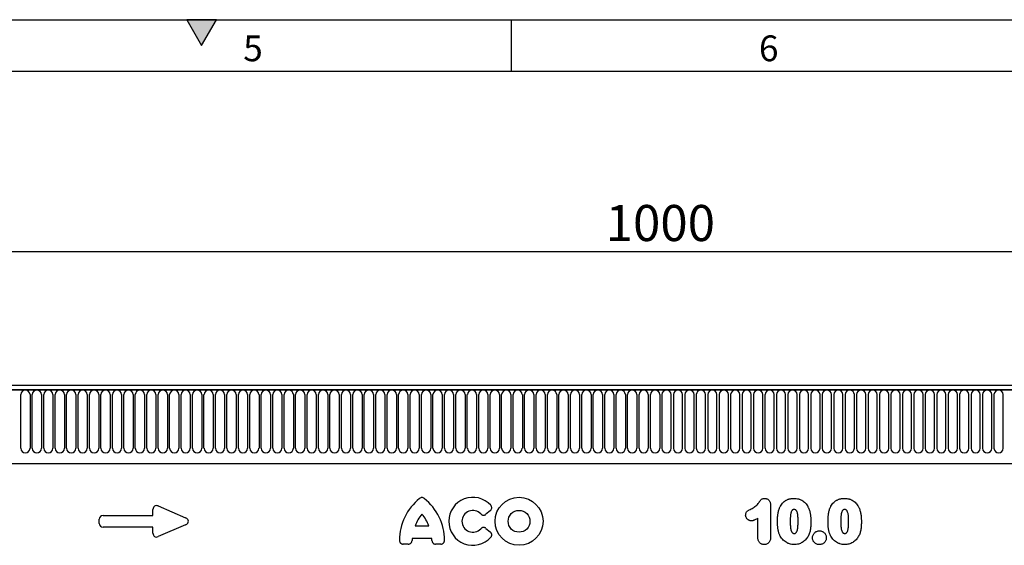
# Model space of a CAD drawing. Units: millimetres. Extents: x 75 to 2100, y 0 to 1460.
# Drawn here: x 1062 to 1539, y 1205 to 1460 of the extents above; entities that cross this region are included whole.
import ezdxf

# ---------------------------------------------------------------- set-up
doc = ezdxf.new("R2010")
doc.units = ezdxf.units.MM
doc.header["$LTSCALE"] = 5
doc.layers.get('0').update_dxf_attribs({"color": 1})
doc.layers.add('2003856', color=7, linetype='Continuous')
doc.layers.add('DIMENSION', color=3, linetype='Continuous')
doc.styles.add('SLDTEXTSTYLE0', font='TXT', dxfattribs={"width": 0.605})
doc.dimstyles.new('SLDDIMSTYLE0', dxfattribs={"dimtxt": 17.5, "dimasz": 17.5, "dimexe": 0, "dimexo": 0.0625, "dimgap": 4.375, "dimtad": 1, "dimrnd": 1e-09, "dimzin": 12, "dimdsep": 46, "dimtxsty": 'SLDTEXTSTYLE0', "dimsah": 1, "dimcen": 0.09, "dimadec": 0, "dimazin": 3, "dimtfac": 1, "dimtofl": 0, "dimtmove": 0, "dimatfit": 3, "dimfxl": 0, "dimfrac": 2, "dimtolj": 1, "dimtzin": 12, "dimarcsym": 0})

# ---------------------------------------------------------------- blocks, each defined once
blk = doc.blocks.new('1031261-M_004__D_1')
at = {"layer": 'DIMENSION'}
for p, q in [((872.62, 1289.17), (872.62, 1352.62)), ((1872.62, 1291.27), (1872.62, 1352.62)), ((872.62, 1347.62), (1872.62, 1347.62))]:
    blk.add_line(p, q, dxfattribs=at)
for points in [[(872.62, 1347.62), (890.12, 1344.93), (890.12, 1350.31)], [(1872.62, 1347.62), (1855.12, 1350.31), (1855.12, 1344.93)]]:
    blk.add_solid(points, dxfattribs=at)
at = {"layer": 'DIMENSION', "insert": (1345.88, 1370.18), "char_height": 17.5, "attachment_point": 1, "style": 'SLDTEXTSTYLE0'}
blk.add_mtext('1000', dxfattribs=at)
blk = doc.blocks.new('1031261-M_004_Front_view')
for p, q in [((1010.5, 312.88), (11.5, 312.88)), ((1010, 315), (12, 315)), ((12, 312.88), (1010, 312.88)), ((200.74, 284.63), (200.74, 310.63)), ((205.21, 310.63), (205.21, 284.63)), ((206.29, 284.63), (206.29, 310.63)), ((210.76, 310.63), (210.76, 284.63)), ((211.84, 284.63), (211.84, 310.63)), ((216.31, 310.63), (216.31, 284.63)), ((217.39, 284.63), (217.39, 310.63)), ((221.86, 310.63), (221.86, 284.63)), ((222.94, 284.63), (222.94, 310.63)), ((227.41, 310.63), (227.41, 284.63)), ((228.49, 284.63), (228.49, 310.63)), ((232.96, 310.63), (232.96, 284.63)), ((234.04, 284.63), (234.04, 310.63)), ((238.51, 310.63), (238.51, 284.63)), ((239.59, 284.63), (239.59, 310.63)), ((244.06, 310.63), (244.06, 284.63)), ((245.14, 284.63), (245.14, 310.63)), ((249.61, 310.63), (249.61, 284.63)), ((250.69, 284.63), (250.69, 310.63)), ((255.16, 310.63), (255.16, 284.63)), ((256.24, 284.63), (256.24, 310.63)), ((260.71, 310.63), (260.71, 284.63)), ((261.79, 284.63), (261.79, 310.63)), ((266.26, 310.63), (266.26, 284.63)), ((267.34, 284.63), (267.34, 310.63)), ((271.81, 310.63), (271.81, 284.63)), ((272.89, 284.63), (272.89, 310.63)), ((277.36, 310.63), (277.36, 284.63)), ((278.44, 284.63), (278.44, 310.63)), ((282.91, 310.63), (282.91, 284.63)), ((283.99, 284.63), (283.99, 310.63)), ((288.46, 310.63), (288.46, 284.63)), ((289.54, 284.63), (289.54, 310.63)), ((294.01, 310.63), (294.01, 284.63)), ((295.09, 284.63), (295.09, 310.63)), ((299.56, 310.63), (299.56, 284.63)), ((300.64, 284.63), (300.64, 310.63)), ((305.11, 310.63), (305.11, 284.63)), ((306.19, 284.63), (306.19, 310.63)), ((310.66, 310.63), (310.66, 284.63)), ((311.74, 284.63), (311.74, 310.63)), ((316.21, 310.63), (316.21, 284.63)), ((317.29, 284.63), (317.29, 310.63)), ((321.76, 310.63), (321.76, 284.63)), ((322.84, 284.63), (322.84, 310.63)), ((327.31, 310.63), (327.31, 284.63)), ((328.39, 284.63), (328.39, 310.63)), ((332.86, 310.63), (332.86, 284.63)), ((333.94, 284.63), (333.94, 310.63)), ((338.41, 310.63), (338.41, 284.63)), ((339.49, 284.63), (339.49, 310.63)), ((343.96, 310.63), (343.96, 284.63)), ((345.04, 284.63), (345.04, 310.63)), ((349.51, 310.63), (349.51, 284.63)), ((350.59, 284.63), (350.59, 310.63)), ((355.06, 310.63), (355.06, 284.63)), ((356.14, 284.63), (356.14, 310.63)), ((360.61, 310.63), (360.61, 284.63)), ((361.69, 284.63), (361.69, 310.63)), ((366.16, 310.63), (366.16, 284.63)), ((367.24, 284.63), (367.24, 310.63)), ((371.71, 310.63), (371.71, 284.63)), ((372.79, 284.63), (372.79, 310.63)), ((377.26, 310.63), (377.26, 284.63)), ((378.34, 284.63), (378.34, 310.63)), ((382.81, 310.63), (382.81, 284.63)), ((383.89, 284.63), (383.89, 310.63)), ((388.36, 310.63), (388.36, 284.63)), ((389.44, 284.63), (389.44, 310.63)), ((393.91, 310.63), (393.91, 284.63)), ((394.99, 284.63), (394.99, 310.63)), ((399.46, 310.63), (399.46, 284.63)), ((400.54, 284.63), (400.54, 310.63)), ((405.01, 310.63), (405.01, 284.63)), ((406.09, 284.63), (406.09, 310.63)), ((410.56, 310.63), (410.56, 284.63)), ((411.64, 284.63), (411.64, 310.63)), ((416.11, 310.63), (416.11, 284.63)), ((417.19, 284.63), (417.19, 310.63)), ((421.66, 310.63), (421.66, 284.63)), ((422.74, 284.63), (422.74, 310.63)), ((427.21, 310.63), (427.21, 284.63)), ((428.29, 284.63), (428.29, 310.63)), ((432.76, 310.63), (432.76, 284.63)), ((433.84, 284.63), (433.84, 310.63)), ((438.31, 310.63), (438.31, 284.63)), ((439.39, 284.63), (439.39, 310.63)), ((443.86, 310.63), (443.86, 284.63)), ((444.94, 284.63), (444.94, 310.63)), ((449.41, 310.63), (449.41, 284.63)), ((450.49, 284.63), (450.49, 310.63)), ((454.96, 310.63), (454.96, 284.63)), ((456.04, 284.63), (456.04, 310.63)), ((460.51, 310.63), (460.51, 284.63)), ((461.59, 284.63), (461.59, 310.63)), ((466.06, 310.63), (466.06, 284.63)), ((467.14, 284.63), (467.14, 310.63)), ((471.61, 310.63), (471.61, 284.63)), ((472.69, 284.63), (472.69, 310.63)), ((477.16, 310.63), (477.16, 284.63)), ((478.24, 284.63), (478.24, 310.63)), ((482.71, 310.63), (482.71, 284.63)), ((483.79, 284.63), (483.79, 310.63)), ((488.26, 310.63), (488.26, 284.63)), ((489.34, 284.63), (489.34, 310.63)), ((493.81, 310.63), (493.81, 284.63)), ((494.89, 284.63), (494.89, 310.63)), ((499.36, 310.63), (499.36, 284.63)), ((500.44, 284.63), (500.44, 310.63)), ((504.91, 310.63), (504.91, 284.63)), ((505.99, 284.63), (505.99, 310.63)), ((510.46, 310.63), (510.46, 284.63)), ((511.54, 310.63), (511.54, 284.63)), ((516.01, 284.63), (516.01, 310.63)), ((517.09, 310.63), (517.09, 284.63)), ((521.56, 284.63), (521.56, 310.63)), ((522.64, 310.63), (522.64, 284.63)), ((527.11, 284.63), (527.11, 310.63)), ((528.19, 310.63), (528.19, 284.63)), ((532.66, 284.63), (532.66, 310.63)), ((533.74, 310.63), (533.74, 284.63)), ((538.21, 284.63), (538.21, 310.63)), ((539.29, 310.63), (539.29, 284.63)), ((543.76, 284.63), (543.76, 310.63)), ((544.84, 310.63), (544.84, 284.63)), ((549.31, 284.63), (549.31, 310.63)), ((550.39, 310.63), (550.39, 284.63)), ((554.86, 284.63), (554.86, 310.63)), ((555.94, 310.63), (555.94, 284.63)), ((560.41, 284.63), (560.41, 310.63)), ((561.49, 310.63), (561.49, 284.63)), ((565.96, 284.63), (565.96, 310.63)), ((567.04, 310.63), (567.04, 284.63)), ((571.51, 284.63), (571.51, 310.63)), ((572.59, 310.63), (572.59, 284.63)), ((577.06, 284.63), (577.06, 310.63)), ((578.14, 310.63), (578.14, 284.63)), ((582.61, 284.63), (582.61, 310.63)), ((583.69, 310.63), (583.69, 284.63)), ((588.16, 284.63), (588.16, 310.63)), ((589.24, 310.63), (589.24, 284.63)), ((593.71, 284.63), (593.71, 310.63)), ((594.79, 310.63), (594.79, 284.63)), ((599.26, 284.63), (599.26, 310.63)), ((600.34, 310.63), (600.34, 284.63)), ((604.81, 284.63), (604.81, 310.63)), ((605.89, 310.63), (605.89, 284.63)), ((610.36, 284.63), (610.36, 310.63)), ((611.44, 310.63), (611.44, 284.63)), ((615.91, 284.63), (615.91, 310.63)), ((616.99, 310.63), (616.99, 284.63)), ((621.46, 284.63), (621.46, 310.63)), ((622.54, 310.63), (622.54, 284.63)), ((627.01, 284.63), (627.01, 310.63)), ((628.09, 310.63), (628.09, 284.63)), ((632.56, 284.63), (632.56, 310.63)), ((633.64, 310.63), (633.64, 284.63)), ((638.11, 284.63), (638.11, 310.63)), ((639.19, 310.63), (639.19, 284.63)), ((643.66, 284.63), (643.66, 310.63)), ((644.74, 310.63), (644.74, 284.63)), ((649.21, 284.63), (649.21, 310.63)), ((650.29, 310.63), (650.29, 284.63)), ((654.76, 284.63), (654.76, 310.63)), ((655.84, 310.63), (655.84, 284.63)), ((660.31, 284.63), (660.31, 310.63)), ((661.39, 310.63), (661.39, 284.63)), ((665.86, 284.63), (665.86, 310.63)), ((666.94, 310.63), (666.94, 284.63)), ((671.41, 284.63), (671.41, 310.63)), ((672.49, 310.63), (672.49, 284.63)), ((676.96, 284.63), (676.96, 310.63)), ((42.22, 277.2), (881, 277.2)), ((42.22, 277.2), (881, 277.2)), ((264.79, 252.04), (264.79, 254.98)), ((267.32, 256.64), (280.65, 250.87)), ((428.34, 254.34), (426.22, 252.62)), ((564.21, 257), (564.21, 241.88)), ((238.79, 248.18), (238.79, 250.23)), ((240.6, 252.04), (264.79, 252.04)), ((558.04, 241.35), (558.04, 250.69)), ((264.79, 246.37), (240.6, 246.37)), ((264.79, 243.43), (264.79, 246.37)), ((280.65, 247.54), (267.32, 241.77)), ((391.93, 247.01), (398.47, 247.01)), ((426.22, 245.79), (428.34, 244.07)), ((399.94, 240.81), (390.46, 240.81)), ((388.57, 238.16), (386.11, 238.16)), ((404.29, 238.16), (401.83, 238.16))]:
    blk.add_line(p, q)
for radius in [11.63, 5.28]:
    blk.add_circle((442.26, 249.21), radius)
for centre, radius, start, end in [((202.97, 310.63), 2.23, 0, 180), ((208.53, 310.63), 2.23, 0, 180), ((214.07, 310.63), 2.23, 0, 180), ((219.63, 310.63), 2.23, 0, 180), ((225.18, 310.63), 2.23, 0, 180), ((230.72, 310.63), 2.23, 0, 180), ((236.28, 310.63), 2.23, 0, 180), ((241.82, 310.63), 2.23, 0, 180), ((247.38, 310.63), 2.23, 0, 180), ((252.93, 310.63), 2.23, 0, 180), ((258.48, 310.63), 2.23, 0, 180), ((264.03, 310.63), 2.23, 0, 180), ((269.57, 310.63), 2.23, 0, 180), ((275.13, 310.63), 2.23, 0, 180), ((280.68, 310.63), 2.23, 0, 180), ((286.23, 310.63), 2.23, 0, 180), ((291.78, 310.63), 2.23, 0, 180), ((297.32, 310.63), 2.23, 0, 180), ((302.88, 310.63), 2.23, 0, 180), ((308.43, 310.63), 2.23, 0, 180), ((313.97, 310.63), 2.23, 0, 180), ((319.53, 310.63), 2.23, 0, 180), ((325.07, 310.63), 2.23, 0, 180), ((330.63, 310.63), 2.23, 0, 180), ((336.18, 310.63), 2.23, 0, 180), ((341.73, 310.63), 2.23, 0, 180), ((347.28, 310.63), 2.23, 0, 180), ((352.82, 310.63), 2.23, 0, 180), ((358.38, 310.63), 2.23, 0, 180), ((363.93, 310.63), 2.23, 0, 180), ((369.48, 310.63), 2.23, 0, 180), ((375.03, 310.63), 2.23, 0, 180), ((380.57, 310.63), 2.23, 0, 180), ((386.13, 310.63), 2.23, 0, 180), ((391.68, 310.63), 2.23, 0, 180), ((397.23, 310.63), 2.23, 0, 180), ((402.78, 310.63), 2.23, 0, 180), ((408.32, 310.63), 2.23, 0, 180), ((413.88, 310.63), 2.23, 0, 180), ((419.43, 310.63), 2.23, 0, 180), ((424.98, 310.63), 2.23, 0, 180), ((430.53, 310.63), 2.23, 0, 180), ((436.07, 310.63), 2.23, 0, 180), ((441.62, 310.63), 2.23, 0, 180), ((447.18, 310.63), 2.23, 0, 180), ((452.73, 310.63), 2.23, 0, 180), ((458.28, 310.63), 2.23, 0, 180), ((463.82, 310.63), 2.23, 0, 180), ((469.38, 310.63), 2.23, 0, 180), ((474.93, 310.63), 2.23, 0, 180), ((480.48, 310.63), 2.23, 0, 180), ((486.03, 310.63), 2.23, 0, 180), ((491.57, 310.63), 2.23, 0, 180), ((497.12, 310.63), 2.23, 0, 180), ((502.68, 310.63), 2.23, 0, 180), ((508.23, 310.63), 2.23, 0, 180), ((513.78, 310.63), 2.23, 0, 180), ((519.33, 310.63), 2.23, 0, 180), ((524.88, 310.63), 2.23, 0, 180), ((530.43, 310.63), 2.23, 0, 180), ((535.98, 310.63), 2.23, 0, 180), ((541.53, 310.63), 2.23, 0, 180), ((547.08, 310.63), 2.23, 0, 180), ((552.62, 310.63), 2.23, 0, 180), ((558.18, 310.63), 2.23, 0, 180), ((563.73, 310.63), 2.23, 0, 180), ((569.28, 310.63), 2.23, 0, 180), ((574.83, 310.63), 2.23, 0, 180), ((580.38, 310.63), 2.23, 0, 180), ((585.93, 310.63), 2.23, 0, 180), ((591.48, 310.63), 2.23, 0, 180), ((597.03, 310.63), 2.23, 0, 180), ((602.58, 310.63), 2.23, 0, 180), ((608.12, 310.63), 2.23, 0, 180), ((613.68, 310.63), 2.23, 0, 180), ((619.23, 310.63), 2.23, 0, 180), ((624.78, 310.63), 2.23, 0, 180), ((630.33, 310.63), 2.23, 0, 180), ((635.88, 310.63), 2.23, 0, 180), ((641.43, 310.63), 2.23, 0, 180), ((646.98, 310.63), 2.23, 0, 180), ((652.53, 310.63), 2.23, 0, 180), ((658.08, 310.63), 2.23, 0, 180), ((663.62, 310.63), 2.23, 0, 180), ((669.18, 310.63), 2.23, 0, 180), ((674.73, 310.63), 2.23, 0, 180), ((202.97, 284.63), 2.23, 180, 0), ((208.53, 284.63), 2.23, 180, 0), ((214.07, 284.63), 2.23, 180, 0), ((219.63, 284.63), 2.23, 180, 0), ((225.18, 284.63), 2.23, 180, 0), ((230.72, 284.63), 2.23, 180, 0), ((236.28, 284.63), 2.23, 180, 0), ((241.82, 284.63), 2.23, 180, 0), ((247.38, 284.63), 2.23, 180, 0), ((252.93, 284.63), 2.23, 180, 0), ((258.48, 284.63), 2.23, 180, 0), ((264.03, 284.63), 2.23, 180, 0), ((269.57, 284.63), 2.23, 180, 0), ((275.13, 284.63), 2.23, 180, 0), ((280.68, 284.63), 2.23, 180, 0), ((286.23, 284.63), 2.23, 180, 0), ((291.78, 284.63), 2.23, 180, 0), ((297.32, 284.63), 2.23, 180, 0), ((302.88, 284.63), 2.23, 180, 0), ((308.43, 284.63), 2.23, 180, 0), ((313.97, 284.63), 2.23, 180, 0), ((319.53, 284.63), 2.23, 180, 0), ((325.07, 284.63), 2.23, 180, 0), ((330.63, 284.63), 2.23, 180, 0), ((336.18, 284.63), 2.23, 180, 0), ((341.73, 284.63), 2.23, 180, 0), ((347.28, 284.63), 2.23, 180, 0), ((352.82, 284.63), 2.23, 180, 0), ((358.38, 284.63), 2.23, 180, 0), ((363.93, 284.63), 2.23, 180, 0), ((369.48, 284.63), 2.23, 180, 0), ((375.03, 284.63), 2.23, 180, 0), ((380.57, 284.63), 2.23, 180, 0), ((386.13, 284.63), 2.23, 180, 0), ((391.68, 284.63), 2.23, 180, 0), ((397.23, 284.63), 2.23, 180, 0), ((402.78, 284.63), 2.23, 180, 0), ((408.32, 284.63), 2.23, 180, 0), ((413.88, 284.63), 2.23, 180, 0), ((419.43, 284.63), 2.23, 180, 0), ((424.98, 284.63), 2.23, 180, 0), ((430.53, 284.63), 2.23, 180, 0), ((436.07, 284.63), 2.23, 180, 0), ((441.62, 284.63), 2.23, 180, 0), ((447.18, 284.63), 2.23, 180, 0), ((452.73, 284.63), 2.23, 180, 0), ((458.28, 284.63), 2.23, 180, 0), ((463.82, 284.63), 2.23, 180, 0), ((469.38, 284.63), 2.23, 180, 0), ((474.93, 284.63), 2.23, 180, 0), ((480.48, 284.63), 2.23, 180, 0), ((486.03, 284.63), 2.23, 180, 0), ((491.57, 284.63), 2.23, 180, 0), ((497.12, 284.63), 2.23, 180, 0), ((502.68, 284.63), 2.23, 180, 0), ((508.23, 284.63), 2.23, 180, 0), ((513.78, 284.63), 2.23, 180, 0), ((519.33, 284.63), 2.23, 180, 0), ((524.88, 284.63), 2.23, 180, 0), ((530.43, 284.63), 2.23, 180, 0), ((535.98, 284.63), 2.23, 180, 0), ((541.53, 284.63), 2.23, 180, 0), ((547.08, 284.63), 2.23, 180, 0), ((552.62, 284.63), 2.23, 180, 0), ((558.18, 284.63), 2.23, 180, 0), ((563.73, 284.63), 2.23, 180, 0), ((569.28, 284.63), 2.23, 180, 0), ((574.83, 284.63), 2.23, 180, 0), ((580.38, 284.63), 2.23, 180, 0), ((585.93, 284.63), 2.23, 180, 0), ((591.48, 284.63), 2.23, 180, 0), ((597.03, 284.63), 2.23, 180, 0), ((602.58, 284.63), 2.23, 180, 0), ((608.12, 284.63), 2.23, 180, 0), ((613.68, 284.63), 2.23, 180, 0), ((619.23, 284.63), 2.23, 180, 0), ((624.78, 284.63), 2.23, 180, 0), ((630.33, 284.63), 2.23, 180, 0), ((635.88, 284.63), 2.23, 180, 0), ((641.43, 284.63), 2.23, 180, 0), ((646.98, 284.63), 2.23, 180, 0), ((652.53, 284.63), 2.23, 180, 0), ((658.08, 284.63), 2.23, 180, 0), ((663.62, 284.63), 2.23, 180, 0), ((669.18, 284.63), 2.23, 180, 0), ((674.73, 284.63), 2.23, 180, 0), ((410.34, 239.98), 26.04, 128.6786, 180.0058), ((380.06, 239.98), 26.04, 359.9942, 51.3214), ((419.87, 249.21), 11.63, 41.7794, 318.2206), ((419.87, 249.21), 5.28, 42.8482, 317.1518), ((406.33, 242.36), 15.13, 137.3642, 162.104), ((384.06, 242.36), 15.13, 17.896, 42.6358), ((405.48, 239.01), 15.13, 173.1696, 176.734), ((384.91, 239.01), 15.13, 3.266, 6.8304)]:
    blk.add_arc(centre, radius, start, end)
for centre, major_axis, ratio, start_param, end_param in [((266.99, 254.38), (-1.44, 2.19), 0.762065, 5.423521, 7.142849), ((240.99, 249.84), (-1.69, 1.69), 0.834817, 5.587572, 6.978799), ((278.93, 249.21), (3.08, 0), 0.648828, 5.301225, 7.265146), ((240.99, 248.58), (-1.69, -1.69), 0.834817, 5.587572, 6.978799), ((266.99, 244.03), (-1.44, -2.19), 0.762065, 5.423521, 7.142849)]:
    blk.add_ellipse(centre, major_axis=major_axis, ratio=ratio, start_param=start_param, end_param=end_param)
for points, knots in [([(396.33, 260.31), (396.17, 260.44), (395.99, 260.54), (395.6, 260.68), (395.4, 260.72), (394.99, 260.72), (394.79, 260.68), (394.4, 260.54), (394.23, 260.44), (394.06, 260.31)], [0, 0, 0, 0, 0.25, 0.25, 0.5, 0.5, 0.75, 0.75, 1, 1, 1, 1]), ([(554.78, 255.24), (555.11, 255.4), (555.43, 255.56), (556.05, 255.91), (556.36, 256.1), (556.93, 256.53), (557.21, 256.77), (557.72, 257.27), (557.96, 257.54), (558.29, 257.96), (558.4, 258.1), (558.61, 258.4), (558.71, 258.55), (558.87, 258.77), (558.92, 258.84), (559.03, 258.98), (559.08, 259.06), (559.24, 259.27), (559.35, 259.42), (559.58, 259.69), (559.71, 259.82), (560, 260.03), (560.16, 260.11), (560.5, 260.23), (560.68, 260.28), (561.03, 260.33), (561.21, 260.33), (561.39, 260.34)], [0, 0, 0, 0, 0.125, 0.125, 0.25, 0.25, 0.375, 0.375, 0.5, 0.5, 0.5625, 0.5625, 0.625, 0.625, 0.65625, 0.65625, 0.6875, 0.6875, 0.75, 0.75, 0.8125, 0.8125, 0.875, 0.875, 0.9375, 0.9375, 1, 1, 1, 1]), ([(561.39, 260.34), (561.6, 260.32), (561.8, 260.31), (562.2, 260.22), (562.39, 260.16), (562.76, 259.97), (562.93, 259.86), (563.24, 259.6), (563.38, 259.45), (563.63, 259.13), (563.74, 258.96), (563.92, 258.59), (564, 258.4), (564.11, 258.01), (564.15, 257.81), (564.2, 257.41), (564.2, 257.2), (564.21, 257)], [0, 0, 0, 0, 0.125, 0.125, 0.25, 0.25, 0.375, 0.375, 0.5, 0.5, 0.625, 0.625, 0.75, 0.75, 0.875, 0.875, 1, 1, 1, 1]), ([(568.47, 255.54), (568.55, 255.71), (568.62, 255.89), (568.78, 256.24), (568.87, 256.41), (569.15, 256.91), (569.35, 257.22), (569.81, 257.83), (570.07, 258.11), (570.62, 258.64), (570.91, 258.88), (571.38, 259.2), (571.54, 259.3), (571.87, 259.48), (572.05, 259.57), (572.39, 259.73), (572.57, 259.81), (572.92, 259.94), (573.1, 259.99), (573.46, 260.09), (573.65, 260.14), (574.02, 260.21), (574.2, 260.24), (574.58, 260.29), (574.77, 260.31), (575.15, 260.33), (575.35, 260.33), (575.54, 260.34)], [0, 0, 0, 0, 0.0625, 0.0625, 0.125, 0.125, 0.25, 0.25, 0.375, 0.375, 0.5, 0.5, 0.5625, 0.5625, 0.625, 0.625, 0.6875, 0.6875, 0.75, 0.75, 0.8125, 0.8125, 0.875, 0.875, 0.9375, 0.9375, 1, 1, 1, 1]), ([(575.54, 260.34), (575.72, 260.33), (575.91, 260.33), (576.29, 260.31), (576.47, 260.29), (577.03, 260.22), (577.39, 260.15), (577.93, 260), (578.11, 259.94), (578.46, 259.82), (578.63, 259.75), (579.15, 259.52), (579.47, 259.34), (580.09, 258.93), (580.38, 258.69), (580.93, 258.19), (581.18, 257.91), (581.65, 257.34), (581.86, 257.04), (582.15, 256.56), (582.25, 256.4), (582.42, 256.06), (582.5, 255.9), (582.59, 255.73)], [0, 0, 0, 0, 0.0625, 0.0625, 0.125, 0.125, 0.25, 0.25, 0.3125, 0.3125, 0.375, 0.375, 0.5, 0.5, 0.625, 0.625, 0.75, 0.75, 0.875, 0.875, 0.9375, 0.9375, 1, 1, 1, 1]), ([(592.97, 255.54), (593.05, 255.71), (593.12, 255.89), (593.28, 256.24), (593.37, 256.41), (593.65, 256.91), (593.85, 257.22), (594.31, 257.83), (594.57, 258.11), (595.12, 258.64), (595.41, 258.88), (595.88, 259.2), (596.04, 259.3), (596.37, 259.48), (596.55, 259.57), (596.89, 259.73), (597.07, 259.81), (597.42, 259.94), (597.6, 259.99), (597.96, 260.09), (598.15, 260.14), (598.52, 260.21), (598.7, 260.24), (599.08, 260.29), (599.27, 260.31), (599.65, 260.33), (599.85, 260.33), (600.04, 260.34)], [0, 0, 0, 0, 0.0625, 0.0625, 0.125, 0.125, 0.25, 0.25, 0.375, 0.375, 0.5, 0.5, 0.5625, 0.5625, 0.625, 0.625, 0.6875, 0.6875, 0.75, 0.75, 0.8125, 0.8125, 0.875, 0.875, 0.9375, 0.9375, 1, 1, 1, 1]), ([(600.04, 260.34), (600.22, 260.33), (600.41, 260.33), (600.79, 260.31), (600.97, 260.29), (601.53, 260.22), (601.89, 260.15), (602.43, 260), (602.61, 259.94), (602.96, 259.82), (603.13, 259.75), (603.65, 259.52), (603.97, 259.34), (604.59, 258.93), (604.88, 258.69), (605.43, 258.19), (605.68, 257.91), (606.15, 257.34), (606.36, 257.04), (606.65, 256.56), (606.75, 256.4), (606.92, 256.06), (607, 255.9), (607.09, 255.73)], [0, 0, 0, 0, 0.0625, 0.0625, 0.125, 0.125, 0.25, 0.25, 0.3125, 0.3125, 0.375, 0.375, 0.5, 0.5, 0.625, 0.625, 0.75, 0.75, 0.875, 0.875, 0.9375, 0.9375, 1, 1, 1, 1]), ([(428.34, 254.34), (428.43, 254.42), (428.52, 254.5), (428.68, 254.69), (428.76, 254.79), (428.94, 255.11), (429.01, 255.36), (429.04, 255.72), (429.04, 255.85), (429, 256.09), (428.97, 256.21), (428.89, 256.44), (428.83, 256.55), (428.7, 256.76), (428.63, 256.86), (428.55, 256.95)], [0, 0, 0, 0, 0.125, 0.125, 0.25, 0.25, 0.5, 0.5, 0.625, 0.625, 0.75, 0.75, 0.875, 0.875, 1, 1, 1, 1]), ([(552.12, 252.21), (552.12, 252.4), (552.13, 252.58), (552.19, 252.94), (552.24, 253.11), (552.38, 253.45), (552.46, 253.61), (552.67, 253.9), (552.79, 254.04), (553.06, 254.28), (553.21, 254.38), (553.51, 254.58), (553.67, 254.67), (554.14, 254.92), (554.46, 255.08), (554.78, 255.24)], [0, 0, 0, 0, 0.125, 0.125, 0.25, 0.25, 0.375, 0.375, 0.5, 0.5, 0.625, 0.625, 0.75, 0.75, 1, 1, 1, 1]), ([(567.54, 248.8), (567.54, 249.08), (567.54, 249.37), (567.55, 249.94), (567.56, 250.22), (567.61, 251.08), (567.65, 251.64), (567.78, 252.78), (567.87, 253.34), (568.05, 254.18), (568.12, 254.45), (568.28, 255), (568.37, 255.27), (568.47, 255.54)], [0, 0, 0, 0, 0.125, 0.125, 0.25, 0.25, 0.5, 0.5, 0.75, 0.75, 0.875, 0.875, 1, 1, 1, 1]), ([(575.6, 254.91), (575.53, 254.91), (575.46, 254.91), (575.32, 254.9), (575.26, 254.89), (575.12, 254.86), (575.06, 254.84), (574.93, 254.79), (574.87, 254.75), (574.76, 254.67), (574.7, 254.63), (574.61, 254.53), (574.57, 254.47), (574.45, 254.3), (574.39, 254.18), (574.28, 253.92), (574.23, 253.79), (574.15, 253.53), (574.11, 253.4), (574.01, 253), (573.96, 252.73), (573.84, 251.91), (573.79, 251.36), (573.72, 250.27), (573.72, 249.72), (573.71, 249.17)], [0, 0, 0, 0, 0.03125, 0.03125, 0.0625, 0.0625, 0.09375, 0.09375, 0.125, 0.125, 0.15625, 0.15625, 0.1875, 0.1875, 0.25, 0.25, 0.3125, 0.3125, 0.375, 0.375, 0.5, 0.5, 0.75, 0.75, 1, 1, 1, 1]), ([(577.54, 249.28), (577.54, 249.55), (577.54, 249.82), (577.52, 250.37), (577.51, 250.64), (577.48, 251.18), (577.46, 251.45), (577.41, 251.99), (577.38, 252.26), (577.29, 252.8), (577.24, 253.06), (577.1, 253.59), (577.02, 253.84), (576.83, 254.21), (576.76, 254.33), (576.64, 254.5), (576.6, 254.55), (576.5, 254.65), (576.45, 254.69), (576.28, 254.8), (576.14, 254.85), (575.88, 254.91), (575.74, 254.91), (575.6, 254.91)], [0, 0, 0, 0, 0.125, 0.125, 0.25, 0.25, 0.375, 0.375, 0.5, 0.5, 0.625, 0.625, 0.75, 0.75, 0.8125, 0.8125, 0.84375, 0.84375, 0.875, 0.875, 0.9375, 0.9375, 1, 1, 1, 1]), ([(582.59, 255.73), (582.7, 255.47), (582.81, 255.2), (583, 254.66), (583.08, 254.39), (583.23, 253.84), (583.3, 253.56), (583.41, 253), (583.45, 252.72), (583.58, 251.87), (583.63, 251.3), (583.68, 250.45), (583.69, 250.16), (583.71, 249.59), (583.71, 249.31), (583.71, 249.02)], [0, 0, 0, 0, 0.125, 0.125, 0.25, 0.25, 0.375, 0.375, 0.5, 0.5, 0.75, 0.75, 0.875, 0.875, 1, 1, 1, 1]), ([(592.04, 248.8), (592.04, 249.08), (592.04, 249.37), (592.05, 249.94), (592.06, 250.22), (592.11, 251.08), (592.15, 251.64), (592.28, 252.78), (592.37, 253.34), (592.55, 254.18), (592.62, 254.45), (592.78, 255), (592.87, 255.27), (592.97, 255.54)], [0, 0, 0, 0, 0.125, 0.125, 0.25, 0.25, 0.5, 0.5, 0.75, 0.75, 0.875, 0.875, 1, 1, 1, 1]), ([(600.1, 254.91), (600.03, 254.91), (599.96, 254.91), (599.82, 254.9), (599.76, 254.89), (599.62, 254.86), (599.56, 254.84), (599.43, 254.79), (599.37, 254.75), (599.26, 254.67), (599.2, 254.63), (599.11, 254.53), (599.07, 254.47), (598.95, 254.3), (598.89, 254.18), (598.78, 253.92), (598.73, 253.79), (598.65, 253.53), (598.61, 253.4), (598.51, 253), (598.46, 252.73), (598.34, 251.91), (598.29, 251.36), (598.22, 250.27), (598.22, 249.72), (598.21, 249.17)], [0, 0, 0, 0, 0.03125, 0.03125, 0.0625, 0.0625, 0.09375, 0.09375, 0.125, 0.125, 0.15625, 0.15625, 0.1875, 0.1875, 0.25, 0.25, 0.3125, 0.3125, 0.375, 0.375, 0.5, 0.5, 0.75, 0.75, 1, 1, 1, 1]), ([(602.04, 249.28), (602.04, 249.55), (602.04, 249.82), (602.02, 250.37), (602.01, 250.64), (601.98, 251.18), (601.96, 251.45), (601.91, 251.99), (601.88, 252.26), (601.79, 252.8), (601.74, 253.06), (601.6, 253.59), (601.52, 253.84), (601.33, 254.21), (601.26, 254.33), (601.14, 254.5), (601.1, 254.55), (601, 254.65), (600.95, 254.69), (600.78, 254.8), (600.64, 254.85), (600.38, 254.91), (600.24, 254.91), (600.1, 254.91)], [0, 0, 0, 0, 0.125, 0.125, 0.25, 0.25, 0.375, 0.375, 0.5, 0.5, 0.625, 0.625, 0.75, 0.75, 0.8125, 0.8125, 0.84375, 0.84375, 0.875, 0.875, 0.9375, 0.9375, 1, 1, 1, 1]), ([(607.09, 255.73), (607.2, 255.47), (607.31, 255.2), (607.5, 254.66), (607.58, 254.39), (607.73, 253.84), (607.8, 253.56), (607.91, 253), (607.95, 252.72), (608.08, 251.87), (608.13, 251.3), (608.18, 250.45), (608.19, 250.16), (608.21, 249.59), (608.21, 249.31), (608.21, 249.02)], [0, 0, 0, 0, 0.125, 0.125, 0.25, 0.25, 0.375, 0.375, 0.5, 0.5, 0.75, 0.75, 0.875, 0.875, 1, 1, 1, 1]), ([(423.75, 252.8), (423.9, 252.63), (424.09, 252.49), (424.39, 252.33), (424.5, 252.29), (424.72, 252.23), (424.83, 252.21), (425.06, 252.19), (425.18, 252.2), (425.4, 252.23), (425.51, 252.25), (425.84, 252.36), (426.04, 252.48), (426.22, 252.62)], [0, 0, 0, 0, 0.25, 0.25, 0.375, 0.375, 0.5, 0.5, 0.625, 0.625, 0.75, 0.75, 1, 1, 1, 1]), ([(554.89, 249.41), (554.7, 249.42), (554.52, 249.43), (554.16, 249.5), (553.99, 249.56), (553.49, 249.77), (553.19, 249.99), (552.81, 250.38), (552.69, 250.52), (552.49, 250.82), (552.4, 250.98), (552.26, 251.32), (552.21, 251.49), (552.15, 251.76), (552.14, 251.85), (552.12, 252.03), (552.12, 252.12), (552.12, 252.21)], [0, 0, 0, 0, 0.125, 0.125, 0.25, 0.25, 0.5, 0.5, 0.625, 0.625, 0.75, 0.75, 0.875, 0.875, 0.9375, 0.9375, 1, 1, 1, 1]), ([(558.04, 250.69), (557.8, 250.54), (557.55, 250.39), (557.05, 250.11), (556.8, 249.98), (556.41, 249.8), (556.28, 249.74), (556.01, 249.64), (555.88, 249.59), (555.6, 249.51), (555.46, 249.48), (555.18, 249.43), (555.03, 249.42), (554.89, 249.41)], [0, 0, 0, 0, 0.25, 0.25, 0.5, 0.5, 0.625, 0.625, 0.75, 0.75, 0.875, 0.875, 1, 1, 1, 1]), ([(568.39, 243.1), (568.31, 243.32), (568.23, 243.55), (568.09, 244.01), (568.03, 244.25), (567.92, 244.72), (567.87, 244.95), (567.79, 245.43), (567.75, 245.67), (567.69, 246.15), (567.66, 246.39), (567.61, 246.87), (567.6, 247.11), (567.57, 247.59), (567.56, 247.83), (567.54, 248.31), (567.54, 248.55), (567.54, 248.8)], [0, 0, 0, 0, 0.125, 0.125, 0.25, 0.25, 0.375, 0.375, 0.5, 0.5, 0.625, 0.625, 0.75, 0.75, 0.875, 0.875, 1, 1, 1, 1]), ([(573.71, 249.17), (573.71, 248.89), (573.71, 248.61), (573.73, 248.06), (573.74, 247.78), (573.77, 247.23), (573.79, 246.95), (573.84, 246.4), (573.87, 246.12), (573.96, 245.57), (574.01, 245.29), (574.14, 244.75), (574.23, 244.49), (574.41, 244.11), (574.47, 243.99), (574.59, 243.81), (574.63, 243.76), (574.72, 243.65), (574.77, 243.6), (574.88, 243.51), (574.94, 243.48), (575.07, 243.42), (575.13, 243.4), (575.27, 243.37), (575.34, 243.35), (575.48, 243.34), (575.55, 243.34), (575.62, 243.34)], [0, 0, 0, 0, 0.125, 0.125, 0.25, 0.25, 0.375, 0.375, 0.5, 0.5, 0.625, 0.625, 0.75, 0.75, 0.8125, 0.8125, 0.84375, 0.84375, 0.875, 0.875, 0.90625, 0.90625, 0.9375, 0.9375, 0.96875, 0.96875, 1, 1, 1, 1]), ([(575.62, 243.34), (575.69, 243.34), (575.76, 243.34), (575.91, 243.35), (575.98, 243.36), (576.12, 243.4), (576.19, 243.42), (576.32, 243.48), (576.38, 243.52), (576.55, 243.65), (576.64, 243.77), (576.79, 244.01), (576.86, 244.13), (577.15, 244.78), (577.26, 245.34), (577.42, 246.46), (577.48, 247.02), (577.51, 247.87), (577.52, 248.15), (577.54, 248.71), (577.54, 249), (577.54, 249.28)], [0, 0, 0, 0, 0.03125, 0.03125, 0.0625, 0.0625, 0.09375, 0.09375, 0.125, 0.125, 0.1875, 0.1875, 0.25, 0.25, 0.5, 0.5, 0.75, 0.75, 0.875, 0.875, 1, 1, 1, 1]), ([(583.71, 249.02), (583.71, 248.41), (583.7, 247.8), (583.63, 246.58), (583.57, 245.97), (583.43, 245.06), (583.38, 244.76), (583.24, 244.17), (583.16, 243.87), (582.97, 243.29), (582.86, 243.01), (582.62, 242.45), (582.48, 242.17), (582.34, 241.9)], [0, 0, 0, 0, 0.25, 0.25, 0.5, 0.5, 0.625, 0.625, 0.75, 0.75, 0.875, 0.875, 1, 1, 1, 1]), ([(592.89, 243.1), (592.81, 243.32), (592.73, 243.55), (592.59, 244.01), (592.53, 244.25), (592.42, 244.72), (592.37, 244.95), (592.29, 245.43), (592.25, 245.67), (592.19, 246.15), (592.16, 246.39), (592.11, 246.87), (592.1, 247.11), (592.07, 247.59), (592.06, 247.83), (592.04, 248.31), (592.04, 248.55), (592.04, 248.8)], [0, 0, 0, 0, 0.125, 0.125, 0.25, 0.25, 0.375, 0.375, 0.5, 0.5, 0.625, 0.625, 0.75, 0.75, 0.875, 0.875, 1, 1, 1, 1]), ([(598.21, 249.17), (598.21, 248.89), (598.21, 248.61), (598.23, 248.06), (598.24, 247.78), (598.27, 247.23), (598.29, 246.95), (598.34, 246.4), (598.37, 246.12), (598.46, 245.57), (598.51, 245.29), (598.64, 244.75), (598.73, 244.49), (598.91, 244.11), (598.97, 243.99), (599.09, 243.81), (599.13, 243.76), (599.22, 243.65), (599.27, 243.6), (599.38, 243.51), (599.44, 243.48), (599.57, 243.42), (599.63, 243.4), (599.77, 243.37), (599.84, 243.35), (599.98, 243.34), (600.05, 243.34), (600.12, 243.34)], [0, 0, 0, 0, 0.125, 0.125, 0.25, 0.25, 0.375, 0.375, 0.5, 0.5, 0.625, 0.625, 0.75, 0.75, 0.8125, 0.8125, 0.84375, 0.84375, 0.875, 0.875, 0.90625, 0.90625, 0.9375, 0.9375, 0.96875, 0.96875, 1, 1, 1, 1]), ([(600.12, 243.34), (600.19, 243.34), (600.26, 243.34), (600.41, 243.35), (600.48, 243.36), (600.62, 243.4), (600.69, 243.42), (600.82, 243.48), (600.88, 243.52), (601.05, 243.65), (601.14, 243.77), (601.29, 244.01), (601.36, 244.13), (601.65, 244.78), (601.76, 245.34), (601.92, 246.46), (601.98, 247.02), (602.01, 247.87), (602.02, 248.15), (602.04, 248.71), (602.04, 249), (602.04, 249.28)], [0, 0, 0, 0, 0.03125, 0.03125, 0.0625, 0.0625, 0.09375, 0.09375, 0.125, 0.125, 0.1875, 0.1875, 0.25, 0.25, 0.5, 0.5, 0.75, 0.75, 0.875, 0.875, 1, 1, 1, 1]), ([(608.21, 249.02), (608.21, 248.41), (608.2, 247.8), (608.13, 246.58), (608.07, 245.97), (607.93, 245.06), (607.88, 244.76), (607.74, 244.17), (607.66, 243.87), (607.47, 243.29), (607.36, 243.01), (607.12, 242.45), (606.98, 242.17), (606.84, 241.9)], [0, 0, 0, 0, 0.25, 0.25, 0.5, 0.5, 0.625, 0.625, 0.75, 0.75, 0.875, 0.875, 1, 1, 1, 1]), ([(426.22, 245.79), (426.04, 245.94), (425.83, 246.05), (425.51, 246.16), (425.4, 246.19), (425.17, 246.22), (425.06, 246.22), (424.83, 246.2), (424.72, 246.18), (424.5, 246.12), (424.39, 246.08), (424.08, 245.92), (423.9, 245.78), (423.75, 245.61)], [0, 0, 0, 0, 0.25, 0.25, 0.375, 0.375, 0.5, 0.5, 0.625, 0.625, 0.75, 0.75, 1, 1, 1, 1]), ([(428.55, 241.46), (428.63, 241.55), (428.7, 241.65), (428.83, 241.86), (428.89, 241.97), (429.02, 242.32), (429.05, 242.57), (429.02, 242.94), (429, 243.06), (428.92, 243.29), (428.88, 243.41), (428.75, 243.62), (428.68, 243.72), (428.52, 243.91), (428.43, 243.99), (428.34, 244.07)], [0, 0, 0, 0, 0.125, 0.125, 0.25, 0.25, 0.5, 0.5, 0.625, 0.625, 0.75, 0.75, 0.875, 0.875, 1, 1, 1, 1]), ([(584.54, 241.27), (584.54, 241.38), (584.55, 241.49), (584.57, 241.7), (584.58, 241.81), (584.64, 242.13), (584.71, 242.34), (584.87, 242.74), (584.97, 242.94), (585.21, 243.29), (585.35, 243.46), (585.66, 243.77), (585.83, 243.91), (586.19, 244.15), (586.38, 244.26), (586.78, 244.43), (586.99, 244.49), (587.31, 244.55), (587.42, 244.56), (587.64, 244.58), (587.75, 244.58), (587.86, 244.59)], [0, 0, 0, 0, 0.0625, 0.0625, 0.125, 0.125, 0.25, 0.25, 0.375, 0.375, 0.5, 0.5, 0.625, 0.625, 0.75, 0.75, 0.875, 0.875, 0.9375, 0.9375, 1, 1, 1, 1]), ([(587.86, 244.59), (587.97, 244.58), (588.08, 244.58), (588.29, 244.56), (588.4, 244.55), (588.73, 244.49), (588.94, 244.42), (589.34, 244.26), (589.53, 244.16), (589.89, 243.92), (590.06, 243.78), (590.38, 243.47), (590.52, 243.31), (590.77, 242.95), (590.87, 242.75), (591.04, 242.35), (591.11, 242.14), (591.17, 241.82), (591.19, 241.71), (591.2, 241.49), (591.21, 241.38), (591.21, 241.27)], [0, 0, 0, 0, 0.0625, 0.0625, 0.125, 0.125, 0.25, 0.25, 0.375, 0.375, 0.5, 0.5, 0.625, 0.625, 0.75, 0.75, 0.875, 0.875, 0.9375, 0.9375, 1, 1, 1, 1]), ([(384.3, 239.98), (384.3, 239.73), (384.34, 239.49), (384.47, 239.16), (384.52, 239.05), (384.65, 238.85), (384.73, 238.76), (384.9, 238.59), (384.99, 238.51), (385.19, 238.39), (385.3, 238.33), (385.52, 238.25), (385.64, 238.22), (385.87, 238.17), (385.99, 238.16), (386.11, 238.16)], [0, 0, 0, 0, 0.25, 0.25, 0.375, 0.375, 0.5, 0.5, 0.625, 0.625, 0.75, 0.75, 0.875, 0.875, 1, 1, 1, 1]), ([(388.57, 238.16), (388.8, 238.16), (389.03, 238.2), (389.35, 238.32), (389.46, 238.37), (389.65, 238.49), (389.74, 238.56), (389.91, 238.72), (389.99, 238.81), (390.12, 239), (390.17, 239.1), (390.31, 239.42), (390.36, 239.64), (390.38, 239.87)], [0, 0, 0, 0, 0.25, 0.25, 0.375, 0.375, 0.5, 0.5, 0.625, 0.625, 0.75, 0.75, 1, 1, 1, 1]), ([(400.02, 239.87), (400.03, 239.64), (400.09, 239.41), (400.22, 239.1), (400.28, 239), (400.41, 238.81), (400.49, 238.72), (400.66, 238.56), (400.75, 238.49), (400.94, 238.37), (401.05, 238.32), (401.37, 238.2), (401.6, 238.16), (401.83, 238.16)], [0, 0, 0, 0, 0.25, 0.25, 0.375, 0.375, 0.5, 0.5, 0.625, 0.625, 0.75, 0.75, 1, 1, 1, 1]), ([(404.29, 238.16), (404.53, 238.16), (404.77, 238.2), (405.1, 238.33), (405.21, 238.39), (405.41, 238.52), (405.5, 238.59), (405.67, 238.76), (405.75, 238.86), (405.87, 239.06), (405.93, 239.16), (406.01, 239.39), (406.05, 239.5), (406.09, 239.74), (406.1, 239.86), (406.1, 239.98)], [0, 0, 0, 0, 0.25, 0.25, 0.375, 0.375, 0.5, 0.5, 0.625, 0.625, 0.75, 0.75, 0.875, 0.875, 1, 1, 1, 1]), ([(561.12, 237.91), (560.9, 237.92), (560.68, 237.94), (560.26, 238.01), (560.05, 238.08), (559.66, 238.25), (559.47, 238.36), (559.12, 238.62), (558.96, 238.77), (558.68, 239.1), (558.56, 239.27), (558.36, 239.66), (558.28, 239.86), (558.15, 240.27), (558.11, 240.48), (558.05, 240.91), (558.05, 241.13), (558.04, 241.35)], [0, 0, 0, 0, 0.125, 0.125, 0.25, 0.25, 0.375, 0.375, 0.5, 0.5, 0.625, 0.625, 0.75, 0.75, 0.875, 0.875, 1, 1, 1, 1]), ([(564.21, 241.88), (564.21, 241.65), (564.2, 241.41), (564.16, 240.94), (564.13, 240.7), (564.03, 240.24), (563.96, 240.01), (563.78, 239.57), (563.67, 239.36), (563.41, 238.97), (563.26, 238.78), (562.9, 238.47), (562.7, 238.33), (562.28, 238.12), (562.06, 238.04), (561.59, 237.94), (561.35, 237.92), (561.12, 237.91)], [0, 0, 0, 0, 0.125, 0.125, 0.25, 0.25, 0.375, 0.375, 0.5, 0.5, 0.625, 0.625, 0.75, 0.75, 0.875, 0.875, 1, 1, 1, 1]), ([(575.65, 237.91), (575.45, 237.92), (575.25, 237.92), (574.85, 237.95), (574.65, 237.97), (574.07, 238.06), (573.69, 238.15), (573.12, 238.34), (572.94, 238.4), (572.57, 238.55), (572.39, 238.64), (571.86, 238.91), (571.53, 239.12), (570.89, 239.59), (570.59, 239.84), (570.02, 240.41), (569.76, 240.71), (569.3, 241.34), (569.08, 241.67), (568.8, 242.19), (568.71, 242.37), (568.54, 242.73), (568.47, 242.91), (568.39, 243.1)], [0, 0, 0, 0, 0.0625, 0.0625, 0.125, 0.125, 0.25, 0.25, 0.3125, 0.3125, 0.375, 0.375, 0.5, 0.5, 0.625, 0.625, 0.75, 0.75, 0.875, 0.875, 0.9375, 0.9375, 1, 1, 1, 1]), ([(582.34, 241.9), (582.16, 241.61), (581.98, 241.32), (581.58, 240.76), (581.36, 240.5), (580.9, 240.01), (580.65, 239.77), (580.12, 239.35), (579.83, 239.15), (579.25, 238.8), (578.95, 238.64), (578.33, 238.38), (578, 238.26), (577.34, 238.08), (577.01, 238.02), (576.5, 237.95), (576.34, 237.94), (575.99, 237.92), (575.82, 237.92), (575.65, 237.91)], [0, 0, 0, 0, 0.125, 0.125, 0.25, 0.25, 0.375, 0.375, 0.5, 0.5, 0.625, 0.625, 0.75, 0.75, 0.875, 0.875, 0.9375, 0.9375, 1, 1, 1, 1]), ([(587.89, 237.91), (587.67, 237.92), (587.45, 237.94), (587.02, 238.01), (586.8, 238.07), (586.39, 238.24), (586.2, 238.34), (585.83, 238.58), (585.65, 238.71), (585.33, 239.02), (585.19, 239.19), (584.95, 239.56), (584.85, 239.76), (584.69, 240.17), (584.63, 240.39), (584.56, 240.82), (584.55, 241.05), (584.54, 241.27)], [0, 0, 0, 0, 0.125, 0.125, 0.25, 0.25, 0.375, 0.375, 0.5, 0.5, 0.625, 0.625, 0.75, 0.75, 0.875, 0.875, 1, 1, 1, 1]), ([(591.21, 241.27), (591.21, 241.05), (591.2, 240.83), (591.13, 240.4), (591.07, 240.19), (590.91, 239.78), (590.81, 239.58), (590.58, 239.21), (590.43, 239.04), (590.12, 238.74), (589.95, 238.6), (589.58, 238.35), (589.39, 238.25), (588.98, 238.08), (588.77, 238.02), (588.34, 237.94), (588.12, 237.92), (587.89, 237.91)], [0, 0, 0, 0, 0.125, 0.125, 0.25, 0.25, 0.375, 0.375, 0.5, 0.5, 0.625, 0.625, 0.75, 0.75, 0.875, 0.875, 1, 1, 1, 1]), ([(600.15, 237.91), (599.95, 237.92), (599.75, 237.92), (599.35, 237.95), (599.15, 237.97), (598.57, 238.06), (598.19, 238.15), (597.62, 238.34), (597.44, 238.4), (597.07, 238.55), (596.89, 238.64), (596.36, 238.91), (596.03, 239.12), (595.39, 239.59), (595.09, 239.84), (594.52, 240.41), (594.26, 240.71), (593.8, 241.34), (593.58, 241.67), (593.3, 242.19), (593.21, 242.37), (593.04, 242.73), (592.97, 242.91), (592.89, 243.1)], [0, 0, 0, 0, 0.0625, 0.0625, 0.125, 0.125, 0.25, 0.25, 0.3125, 0.3125, 0.375, 0.375, 0.5, 0.5, 0.625, 0.625, 0.75, 0.75, 0.875, 0.875, 0.9375, 0.9375, 1, 1, 1, 1]), ([(606.84, 241.9), (606.66, 241.61), (606.48, 241.32), (606.08, 240.76), (605.86, 240.5), (605.4, 240.01), (605.15, 239.77), (604.62, 239.35), (604.33, 239.15), (603.75, 238.8), (603.45, 238.64), (602.83, 238.38), (602.5, 238.26), (601.84, 238.08), (601.51, 238.02), (601, 237.95), (600.84, 237.94), (600.49, 237.92), (600.32, 237.92), (600.15, 237.91)], [0, 0, 0, 0, 0.125, 0.125, 0.25, 0.25, 0.375, 0.375, 0.5, 0.5, 0.625, 0.625, 0.75, 0.75, 0.875, 0.875, 0.9375, 0.9375, 1, 1, 1, 1])]:
    blk.add_open_spline(points, degree=3, knots=knots)

msp = doc.modelspace()

# ---------------------------------------------------------------- hatches: boundary and pattern name
msp.add_hatch(color=256).paths.add_polyline_path([(1157.217, 1460), (1142.783, 1460), (1150, 1447.5)], flags=0)

# ---------------------------------------------------------------- linework, layer by layer
for p, q in [((75, 1460), (2075, 1460)), ((1142.783, 1460), (1150, 1447.5)), ((1157.217, 1460), (1142.783, 1460)), ((1150, 1447.5), (1157.217, 1460)), ((1300, 1460), (1300, 1435)), ((100, 1435), (2050, 1435))]:
    msp.add_line(p, q)

# ---------------------------------------------------------------- block references
at = {"layer": '2003856'}
msp.add_blockref('1031261-M_004_Front_view', (861.619, 967.618), dxfattribs=at)

# ---------------------------------------------------------------- texts
at = {"char_height": 12.5, "attachment_point": 2, "style": 'SLDTEXTSTYLE0'}
for s, insert in [('5', (1174.913, 1452.363)), ('6', (1424.913, 1452.363))]:
    msp.add_mtext(s, dxfattribs=dict(at, insert=insert))

# ---------------------------------------------------------------- dimensions: what is measured, and where the dimension line sits
at = {"layer": 'DIMENSION'}
dim = msp.add_linear_dim(base=(1872.619, 1347.618), p1=(872.619, 1262.118), p2=(1872.619, 1262.118), dimstyle='SLDDIMSTYLE0', dxfattribs=at)
dim.commit()
dim.dimension.update_dxf_attribs({"geometry": '1031261-M_004__D_1', "text_midpoint": (1372.619, 1347.618), "dimtype": 160})

doc.saveas('drawing.dxf')
